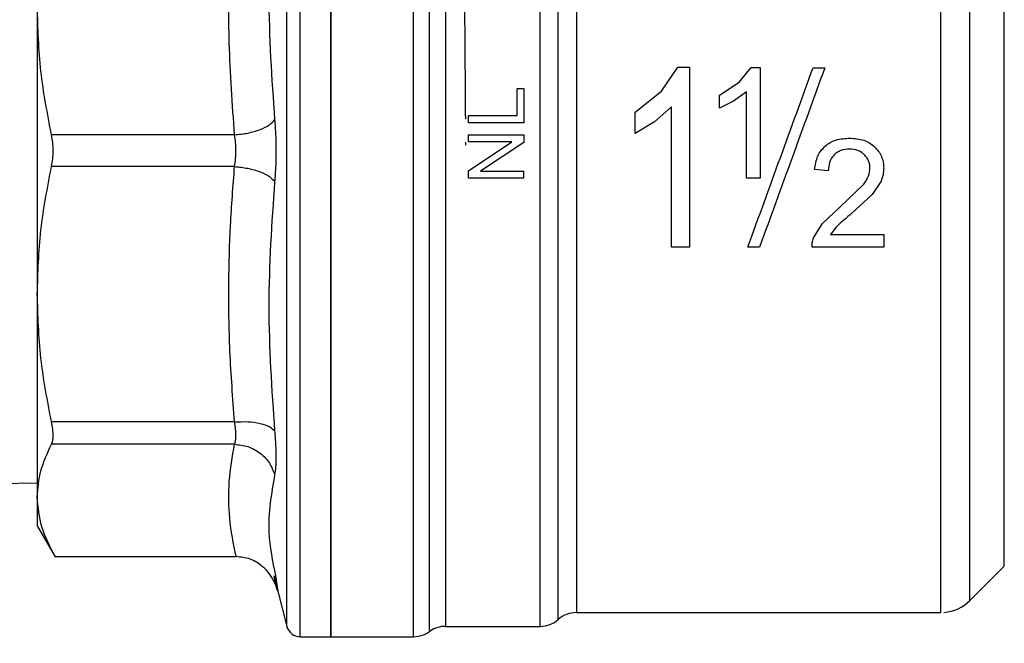
# Model space of a CAD drawing. Extents: x 0.4 to 10.6, y 0.4 to 8.1.
# Drawn here: x 4.1 to 4.3, y 3.1 to 3.2 of the extents above; entities that cross this region are included whole.
import ezdxf

# ---------------------------------------------------------------- set-up
doc = ezdxf.new("R2010")
doc.units = 0
doc.linetypes.add('SLD-SOLID', pattern=[0])
doc.layers.get('0').update_dxf_attribs({"linetype": 'CONTINUOUS'})
doc.styles.add('SLDTEXTSTYLE0', font='TXT', dxfattribs={"width": 0.75})
doc.dimstyles.new('SLDDIMSTYLE2', dxfattribs={"dimtxt": 0.125, "dimasz": 0.13, "dimexe": 0, "dimexo": 0.0625, "dimgap": 0.03125, "dimtad": 0, "dimtih": 1, "dimtoh": 1, "dimdec": 1, "dimlfac": 20, "dimrnd": 1e-09, "dimzin": 12, "dimtxsty": 'SLDTEXTSTYLE0', "dimsah": 1, "dimcen": 0.09, "dimazin": 3, "dimtfac": 1, "dimtdec": 1, "dimtofl": 0, "dimtmove": 0, "dimatfit": 3, "dimtolj": 1, "dimtzin": 12})

# ---------------------------------------------------------------- blocks, each defined once
blk = doc.blocks.new('_D_11')
at = {"color": 7, "linetype": 'SLD-SOLID'}
for p, q in [((2.694535650537031, 3.100259038655993), (2.694535650537031, 1.686736441521569)), ((4.584971674159864, 3.100259038655993), (4.584971674159864, 1.686736441521569)), ((2.694535650537031, 1.811736441521569), (3.478121712867856, 1.811736441521569)), ((4.584971674159864, 1.811736441521569), (3.801385611829042, 1.811736441521569))]:
    blk.add_line(p, q, dxfattribs=at)
for points in [[(2.694535650537031, 1.811736441521569), (2.82453565053703, 1.791736441521569), (2.82453565053703, 1.831736441521569)], [(4.584971674159864, 1.811736441521569), (4.454971674159864, 1.831736441521569), (4.454971674159864, 1.791736441521569)]]:
    blk.add_solid(points, dxfattribs=at)
at = {"color": 7, "linetype": 'SLD-SOLID', "insert": (3.478121712867856, 1.873651169759741), "char_height": 0.125, "attachment_point": 1, "style": 'SLDTEXTSTYLE0'}
blk.add_mtext('37.8', dxfattribs=at)
blk = doc.blocks.new('_D_12')
at = {"color": 7, "linetype": 'SLD-SOLID'}
for p, q in [((2.782035650537031, 3.100259038655993), (2.782035650537031, 2.076378025746907)), ((4.497471674159865, 3.100259038655993), (4.497471674159865, 2.076378025746907)), ((2.782035650537031, 2.201378025746907), (3.478121712867856, 2.201378025746907)), ((4.497471674159865, 2.201378025746907), (3.801385611829041, 2.201378025746907))]:
    blk.add_line(p, q, dxfattribs=at)
for points in [[(2.782035650537031, 2.201378025746907), (2.912035650537031, 2.181378025746907), (2.912035650537031, 2.221378025746907)], [(4.497471674159865, 2.201378025746907), (4.367471674159865, 2.221378025746907), (4.367471674159865, 2.181378025746907)]]:
    blk.add_solid(points, dxfattribs=at)
at = {"color": 7, "linetype": 'SLD-SOLID', "insert": (3.478121712867856, 2.263292753985078), "char_height": 0.125, "attachment_point": 1, "style": 'SLDTEXTSTYLE0'}
blk.add_mtext('34.3', dxfattribs=at)
blk = doc.blocks.new('_D_13')
at = {"color": 7, "linetype": 'SLD-SOLID'}
for p, q in [((2.782035650537031, 3.100259038655993), (2.782035650537031, 2.446232363199091)), ((3.708442146600416, 2.705616123346436), (3.708442146600416, 2.446232363199091)), ((2.782035650537031, 2.571232363199091), (3.708442146600416, 2.571232363199091)), ((3.708442146600416, 2.571232363199091), (3.998350973191031, 2.571232363199091))]:
    blk.add_line(p, q, dxfattribs=at)
for points in [[(2.782035650537031, 2.571232363199091), (2.912035650537031, 2.551232363199091), (2.912035650537031, 2.591232363199091)], [(3.708442146600416, 2.571232363199091), (3.578442146600416, 2.591232363199091), (3.578442146600416, 2.551232363199091)]]:
    blk.add_solid(points, dxfattribs=at)
at = {"color": 7, "linetype": 'SLD-SOLID', "insert": (3.998350973191032, 2.633147091437262), "char_height": 0.125, "attachment_point": 1, "style": 'SLDTEXTSTYLE0'}
blk.add_mtext('18.5', dxfattribs=at)

msp = doc.modelspace()

# ---------------------------------------------------------------- linework, layer by layer
at = {"color": 7, "linetype": 'SLD-SOLID'}
for p, q in [((4.165286639760513, 3.080869269854656), (4.165286639760513, 3.219648799995015)), ((4.200381954336445, 3.210829307211881), (4.200381954336445, 3.084314151392424)), ((4.123357500129512, 3.17074917288768), (4.123357500129512, 3.129768896961991)), ((4.212540451213784, 3.158731973044731), (4.214840275312687, 3.162174801272886)), ((4.214840275312687, 3.162174801272886), (4.216516069287105, 3.162174801272886)), ((4.223629907107444, 3.16002872606453), (4.22534835125583, 3.162134512404973)), ((4.22534835125583, 3.162134512404973), (4.226594475527163, 3.162134512404973)), ((4.234164558743583, 3.162070067816109), (4.235840470049979, 3.162070067816109)), ((4.191916481463643, 3.155264651766189), (4.191916481463643, 3.159142576301408)), ((4.191916481463643, 3.159142576301408), (4.192845692062656, 3.159142576301408)), ((4.192845692062656, 3.159142576301408), (4.192845692062656, 3.154222655803415)), ((4.220793699871551, 3.158181392738415), (4.223629907107444, 3.16002872606453)), ((4.208783070619366, 3.155750978148105), (4.212540451213784, 3.158731973044731)), ((4.220793699871551, 3.156312250330908), (4.220793699871551, 3.158181392738415)), ((4.224660903197289, 3.158643314068927), (4.222826300390778, 3.157307298836022)), ((4.224660903197289, 3.146322033738743), (4.224660903197289, 3.158643314068927)), ((4.213932595131619, 3.156501580143754), (4.211538084126548, 3.154358643565807)), ((4.222826300390778, 3.157307298836022), (4.220793699871551, 3.156312250330908)), ((4.184971660357475, 3.154222655803415), (4.184971660357475, 3.155264651766189)), ((4.184971660357475, 3.155264651766189), (4.191916481463643, 3.155264651766189)), ((4.208783070619366, 3.152713619902594), (4.208783070619366, 3.155750978148105)), ((4.192845692062656, 3.154222655803415), (4.184971660357475, 3.154222655803415)), ((4.211538084126548, 3.154358643565807), (4.208783070619366, 3.152713619902594)), ((4.151538441247543, 3.15251912748272), (4.125389895317777, 3.152518980817747)), ((4.184971660357475, 3.151515631075196), (4.184971660357475, 3.152514654201062)), ((4.184971660357475, 3.152514654201062), (4.192845692062656, 3.152514654201062)), ((4.192845692062656, 3.152514654201062), (4.192845692062656, 3.151445803881846)), ((4.184971660357475, 3.147379898851528), (4.19115379427427, 3.151515631075196)), ((4.19115379427427, 3.151515631075196), (4.184971660357475, 3.151515631075196)), ((4.192845692062656, 3.151445803881846), (4.186658190207872, 3.147310071658177)), ((4.151538441247543, 3.147998971699945), (4.125389895317777, 3.147999103698421)), ((4.184971660357475, 3.146311048532311), (4.184971660357475, 3.147379898851528)), ((4.192845692062656, 3.146311048532311), (4.184971660357475, 3.146311048532311)), ((4.186658190207872, 3.147310071658177), (4.192845692062656, 3.147310071658177)), ((4.192845692062656, 3.146311048532311), (4.192845692062656, 3.147310071658177)), ((4.226594475527163, 3.146322033738743), (4.224660903197289, 3.146322033738743)), ((4.236346053542769, 3.147367402995881), (4.234388604155391, 3.14756845134002)), ((4.237996034482047, 3.142215267847119), (4.241414384326312, 3.14549456463107)), ((4.243881699823673, 3.14591698908452), (4.242612695816649, 3.144021432315486)), ((4.242612695816649, 3.144021432315486), (4.239678399047229, 3.141294739814471)), ((4.235499561988178, 3.139865445659132), (4.237996034482047, 3.142215267847119)), ((4.234242643174878, 3.137805389457077), (4.235499561988178, 3.139865445659132)), ((4.237475432496086, 3.139339021073767), (4.236674055087, 3.138310034294044)), ((4.236674055087, 3.138310034294044), (4.244281860534315, 3.138310034294044)), ((4.244281860534315, 3.138310034294044), (4.244281860534315, 3.136479508773764)), ((4.216516069287105, 3.136479508773764), (4.213932595131619, 3.136479508773764)), ((4.226526246982012, 3.136479508773764), (4.224850394341605, 3.136479508773764)), ((4.244281860534315, 3.136479508773764), (4.234028805645146, 3.136479508773764)), ((4.123357500129512, 3.129768896961991), (4.123357500129512, 3.100791477044952)), ((4.151538441247543, 3.111538836890534), (4.125389895317777, 3.111538704892058)), ((4.151538441247543, 3.10834261114694), (4.125389895317777, 3.108342669812929)), ((4.117727589166724, 3.102759031648927), (4.123357500129512, 3.102836676085305)), ((4.123357500129512, 3.100791477044952), (4.123357500129512, 3.096715730794987)), ((4.123357500129512, 3.096715730794987), (4.125911553291539, 3.092291977898558)), ((4.125904513372864, 3.09230418042426), (4.151748406822002, 3.09230418042426)), ((4.256583238427748, 3.086043844744192), (4.261490003077718, 3.090950609394161)), ((4.157416920005521, 3.088240768698472), (4.157198594527635, 3.089542933655752)), ((4.157375443151332, 3.089548976252614), (4.157697695428646, 3.08738860120945)), ((4.157697695428646, 3.08738860120945), (4.157375443151332, 3.089548976252614)), ((4.157697695428646, 3.08738860120945), (4.158999904385417, 3.082345614133135)), ((4.197777859085842, 3.08332992676227), (4.197777859085842, 3.086058525907927)), ((4.200381954336445, 3.084314151392424), (4.252409915971659, 3.084314151392424)), ((4.252407393334134, 3.084315119381241), (4.252407393334134, 3.084314151392424)), ((4.181681173036133, 3.082345658132626), (4.195179747766112, 3.082345658132626)), ((4.195173822501228, 3.082345658132626), (4.195173793168234, 3.082345687465621)), ((4.160905874367489, 3.080869269854656), (4.160905874367489, 3.080869827181551)), ((4.160905874367489, 3.080869269854656), (4.165286639760513, 3.080869269854656)), ((4.16528177048343, 3.080869269854656), (4.177094754018836, 3.080869269854656))]:
    msp.add_line(p, q, dxfattribs=at)
at = {"color": 8, "linetype": 'SLD-SOLID'}
for p, q in [((4.158999904385417, 3.082345614133135), (4.158999904385417, 3.218172470383034)), ((4.181681173036133, 3.215014949525651), (4.181681173036133, 3.082345658132626)), ((4.256583238427748, 3.086043844744192), (4.256583238427748, 3.214474225105478)), ((4.261490003077718, 3.090950609394161), (4.261490003077718, 3.20956746045551))]:
    msp.add_line(p, q, dxfattribs=at)
at = {"color": 7, "linetype": 'SLD-SOLID'}
for centre, radius, start, end in [((4.252407420838802, 3.090219668577252), 0.005905511811023455, 274.5319028638164, 315.0000076531002), ((4.195173791903368, 3.086282660703236), 0.003937007874016045, 271.1236732478756, 311.4860270988661), ((4.200381963775514, 3.080377148892213), 0.003937007874015833, 89.97712328754244, 131.3939665369326), ((4.16090588394766, 3.082837778813473), 0.001968503937008096, 194.4788100228601, 270.0184414389483), ((4.17709093077699, 3.084806282750481), 0.00393700787401606, 270.0187512875329, 308.0466980315704), ((4.181681176373841, 3.078408644955205), 0.00393700787401603, 90, 123.5005509170212)]:
    msp.add_arc(centre, radius, start, end, dxfattribs=at)
for points, knots in [([(4.160905874367489, 3.080869827181551), (4.160905874367489, 3.081145499680751), (4.160905874367489, 3.081696846168533), (4.160905874367489, 3.085864654673346), (4.160905874367489, 3.092309965371043), (4.160905874367489, 3.101027688559956), (4.160905874367489, 3.111618931104133), (4.160905874367489, 3.123694935863438), (4.160905874367489, 3.136788274752995), (4.160905874367489, 3.150398198284171), (4.160905874367489, 3.164002807228337), (4.160905874367489, 3.1770803275634), (4.160905874367489, 3.189130696262375), (4.160905874367489, 3.199687386158414), (4.160905874367489, 3.208363022701097), (4.160905874367489, 3.214760292825317), (4.160905874367489, 3.218876045001152), (4.160905874367489, 3.219391214347387), (4.160905874367489, 3.219648799995015)], [0, 0, 0, 0, 0.06249986005901511, 0.1250000577874282, 0.1874998898608425, 0.2499999719100902, 0.3124999386506471, 0.3750000540931369, 0.4375000110735935, 0.4999999560705067, 0.5624999138119716, 0.6249999480273574, 0.6875000499735718, 0.7500000006360377, 0.8124999823606436, 0.8749997844334337, 0.9374996557624552, 1, 1, 1, 1]), ([(4.165286639760513, 3.219648799995015), (4.165286639760513, 3.219390555661978), (4.165286639760514, 3.218874067297826), (4.165286639760513, 3.214747924582428), (4.165286639760514, 3.208335075891262), (4.165286639760514, 3.199638970568511), (4.165286639760513, 3.189059058791077), (4.165286639760514, 3.176984363040487), (4.165286639760513, 3.163883623892644), (4.165286639760514, 3.150259039802172), (4.165286639760513, 3.136634455686252), (4.165286639760513, 3.123533718274453), (4.165286639760514, 3.11145901467996), (4.165286639760513, 3.100879097047716), (4.165286639760514, 3.092183014550544), (4.165286639760513, 3.085770135853194), (4.165286639760513, 3.08164402658903), (4.165286639760513, 3.081127522236132), (4.165286639760513, 3.080869269854656)], [0, 0, 0, 0, 0.06250007479763271, 0.1250000765238576, 0.1875001373534846, 0.2500000385479315, 0.312500086674798, 0.3750000327454703, 0.4375000344716952, 0.5000000157865632, 0.5624999300384762, 0.6249999317647011, 0.6874999372657484, 0.7499999853926149, 0.8124998438368624, 0.8749999364325705, 0.9374999185972351, 0.9999999999999999, 0.9999999999999999, 0.9999999999999999, 0.9999999999999999]), ([(4.177090940729554, 3.080869269854656), (4.177090940729555, 3.081080682052967), (4.177090940729554, 3.081503507580327), (4.177090940729554, 3.084888791027188), (4.177090940729555, 3.090176096992754), (4.177090940729555, 3.097397748385305), (4.177090940729555, 3.10627308840654), (4.177090940729555, 3.116536718019939), (4.177090940729554, 3.127861742709088), (4.177090940729555, 3.139892336478405), (4.177090940729554, 3.152249446142714), (4.177090940729555, 3.16454367754162), (4.177090940729554, 3.176388746547488), (4.177090940729555, 3.187408032168564), (4.177090940729554, 3.197267924785999), (4.177090940729555, 3.205607178747128), (4.177090940729555, 3.212353176362024), (4.177090940729554, 3.215173529977139), (4.177090940729554, 3.216583707403226)], [0, 0, 0, 0, 0.0624998876475775, 0.125000109575147, 0.1875000398663794, 0.2500000874279227, 0.3125000446841417, 0.3750002378030455, 0.4375001706524432, 0.5000001780834055, 0.5625001656989351, 0.6250001333133428, 0.687500112909302, 0.7499999996812109, 0.8125002742096364, 0.8750000597015888, 0.9375000024371475, 0.9999999999999999, 0.9999999999999999, 0.9999999999999999, 0.9999999999999999]), ([(4.252407393334134, 3.084315119381241), (4.252407393334134, 3.084582924890698), (4.252407393334134, 3.085118533488378), (4.252407393334134, 3.089093491167155), (4.252407393334134, 3.095229522941679), (4.252407393334134, 3.103521823229954), (4.252407393334134, 3.113590891781258), (4.252407393334134, 3.125067890484643), (4.252407393334134, 3.137508624146991), (4.252407393334134, 3.150437988102033), (4.252407393334134, 3.163360462952158), (4.252407393334134, 3.175780928844473), (4.252407393334134, 3.187224964151448), (4.252407393334134, 3.197249703519537), (4.252407393334134, 3.205487813316905), (4.252407393334134, 3.211562246963154), (4.252407393334134, 3.215470174511468), (4.252407393334134, 3.215959347066607), (4.252407393334134, 3.216203933123744)], [0, 0, 0, 0, 0.06250027195840012, 0.1249999788506821, 0.1875002018484046, 0.2499999220763683, 0.3124999546218372, 0.3749998816666659, 0.4374999991009449, 0.4999999785460632, 0.5625000192420263, 0.6250000343976398, 0.6874998889450427, 0.7499999381041363, 0.8125000814831816, 0.8750000399120551, 0.9375000762838841, 1, 1, 1, 1]), ([(4.195173793168234, 3.082345687465621), (4.195173793185357, 3.08255082132178), (4.195173793219605, 3.082961088319829), (4.195173792962748, 3.086198252670485), (4.195173793938802, 3.091250432017139), (4.195173790291428, 3.098152159593186), (4.195173803904875, 3.106641091160927), (4.195173753098586, 3.116470470240142), (4.195173766712323, 3.127335259366066), (4.195173763063604, 3.138903157488581), (4.195173764044698, 3.150819352460892), (4.195173763769038, 3.162718150182535), (4.195173763890584, 3.174235627023228), (4.195173763680059, 3.185015086253256), (4.195173764400611, 3.194738907266722), (4.195173761728923, 3.203060882125299), (4.195173771695169, 3.2099047391934), (4.195173746899838, 3.212896705242576), (4.195173734502245, 3.214392679380835)], [0, 0, 0, 0, 0.06250038246922453, 0.1250005473138524, 0.187500319112487, 0.250000343240881, 0.312500378240082, 0.375000286625449, 0.4375001176924427, 0.5000002323806261, 0.562500226741009, 0.6250002903616706, 0.687500282430272, 0.7500002861138577, 0.812500079205064, 0.8749999209113954, 0.9375003317138645, 1, 1, 1, 1]), ([(4.184552257202457, 3.154742040470106), (4.184534482918443, 3.156982643306378), (4.184488988399606, 3.162717622440629), (4.184432723792223, 3.171556989836278), (4.184347843722033, 3.180929990232426), (4.184255984281984, 3.189443990181314), (4.184191229539943, 3.196853236251718), (4.184115719354451, 3.203010491885673), (4.184018007662054, 3.207750283457556), (4.183939647776073, 3.211012667925314), (4.183884857905415, 3.211436877464013), (4.183856977234391, 3.211652743032814)], [0, 0, 0, 0, 0.07326984765783301, 0.1875392821454343, 0.298587897937074, 0.4096364598080098, 0.523904989938766, 0.6349535193722573, 0.7492237978169632, 0.8723886603488186, 1, 1, 1, 1]), ([(4.197777859085842, 3.086058525907927), (4.197777859068718, 3.087168394620577), (4.197777859034471, 3.089388140725438), (4.197777859291328, 3.094542606637978), (4.197777858315265, 3.100891588569866), (4.197777861962643, 3.108423378344471), (4.197777848349221, 3.116925249521107), (4.197777899155467, 3.126208370369961), (4.197777885541962, 3.136053040881125), (4.197777889189693, 3.146229895129308), (4.197777888212285, 3.156500951416095), (4.197777888474182, 3.166625927143011), (4.197777888404008, 3.17636897067737), (4.19777788842281, 3.185499622993922), (4.197777888417773, 3.193814129657847), (4.19777788841912, 3.201082803109538), (4.197777888418766, 3.207266858507372), (4.197777888418813, 3.210244496973821), (4.197777888418837, 3.211733320768639)], [0, 0, 0, 0, 0.0624995436396388, 0.1249995760476125, 0.1874999888694403, 0.2500000215443012, 0.3125000346423977, 0.3749999269218841, 0.4374999166518292, 0.4999999253253867, 0.5624999793656058, 0.6250000834112917, 0.6874999618906777, 0.7499999960781352, 0.8124998419894186, 0.8750001767175207, 0.9374998968652094, 0.9999999999999999, 0.9999999999999999, 0.9999999999999999, 0.9999999999999999]), ([(4.157256409859747, 3.190273316676438), (4.156844648250313, 3.184325460926893), (4.156021124129873, 3.172429736404687), (4.156844647649265, 3.160591499527106), (4.157256409859747, 3.154672374608225)], [0, 0, 0, 0, 0.499999452613602, 1, 1, 1, 1]), ([(4.151538441247543, 3.15251912748272), (4.151227835828968, 3.156894495051319), (4.150638941524803, 3.165190000814234), (4.150693703055821, 3.177367618124918), (4.151258639063586, 3.185133133734452), (4.151538441247543, 3.188979247625634)], [0, 0, 0, 0, 0.3603396642323234, 0.6831882611872484, 1, 1, 1, 1]), ([(4.125389895317777, 3.152518980817747), (4.124803404384815, 3.155548917867905), (4.123636157658312, 3.161579163016712), (4.123450081217015, 3.167702531765408), (4.123357500129512, 3.17074917288768)], [0, 0, 0, 0, 0.5024566954390428, 0.9999999999999999, 0.9999999999999999, 0.9999999999999999, 0.9999999999999999]), ([(4.216516069287105, 3.162174801272886), (4.216516069287105, 3.157883578168788), (4.216516069287105, 3.149301135492736), (4.216516069287105, 3.140753383174132), (4.216516069287105, 3.136479508773764)], [0, 0, 0, 0, 0.5000002057773093, 0.9999999999999999, 0.9999999999999999, 0.9999999999999999, 0.9999999999999999]), ([(4.224850394341605, 3.136479508773764), (4.226399541097442, 3.140735788846455), (4.229498352239959, 3.149249771182362), (4.23260898337395, 3.157796159736955), (4.234164558743583, 3.162070067816109)], [0, 0, 0, 0, 0.4999164791241527, 1, 1, 1, 1]), ([(4.235840470049979, 3.162070067816109), (4.234284899006386, 3.157796158183977), (4.231174274253172, 3.149249760287544), (4.228075417613468, 3.140735787286629), (4.226526246982012, 3.136479508773764)], [0, 0, 0, 0, 0.5000831559592734, 1, 1, 1, 1]), ([(4.226594475527163, 3.162134512404973), (4.226594475527164, 3.159512894466795), (4.226594475527163, 3.154269663854626), (4.226594475527163, 3.148971242004171), (4.226594475527163, 3.146322033738743)], [0, 0, 0, 0, 0.5000005019983397, 1, 1, 1, 1]), ([(4.213932595131619, 3.136479508773764), (4.213932595131619, 3.139795396983812), (4.213932595131619, 3.146427172370062), (4.213932595131619, 3.153143444568196), (4.213932595131619, 3.156501580143754)], [0, 0, 0, 0, 0.500000077946387, 1, 1, 1, 1]), ([(4.151538441247543, 3.152519112816223), (4.152173312128716, 3.152589767668066), (4.153479895695331, 3.152735177500298), (4.155237234829301, 3.153248209635936), (4.156618070994573, 3.153916977354223), (4.157047652900284, 3.154425359221614), (4.157256380526754, 3.154672374608225)], [0, 0, 0, 0, 0.2429500643279823, 0.4999986154226492, 0.7570565686151199, 1, 1, 1, 1]), ([(4.157256409859747, 3.154672374608225), (4.1573105101789, 3.153960136994805), (4.157418692030993, 3.152535909090813), (4.157460437106288, 3.150258982028445), (4.157418653090762, 3.147982091235829), (4.157310495596133, 3.146557888593645), (4.157256409859747, 3.145845695241445)], [0, 0, 0, 0, 0.2500449066427722, 0.5000029857749977, 0.7499691833848433, 0.9999999999999999, 0.9999999999999999, 0.9999999999999999, 0.9999999999999999]), ([(4.125389895317777, 3.147999103698421), (4.125456546719178, 3.148365247640403), (4.125588548549936, 3.149090388742405), (4.125640973928127, 3.150257891103783), (4.125588770027949, 3.151426061710886), (4.125456616281287, 3.152152314710297), (4.125389895317777, 3.152518980817747)], [0, 0, 0, 0, 0.2522748983051122, 0.4996256302193794, 0.7473740933477289, 1, 1, 1, 1]), ([(4.151538441247543, 3.147998971699945), (4.151592333869494, 3.148363936283489), (4.151699765052396, 3.149091467724851), (4.151740782710678, 3.150259054273771), (4.151699766409279, 3.151426637388127), (4.151592333884038, 3.152154167851443), (4.151538441247543, 3.15251912748272)], [0, 0, 0, 0, 0.2508238899313945, 0.4999999298501251, 0.7491791059737901, 1, 1, 1, 1]), ([(4.235899370702886, 3.150904096806359), (4.236131096581291, 3.151082161383915), (4.236601538407768, 3.151443661901998), (4.237776657271551, 3.151944036932885), (4.238752047511365, 3.152009583557659), (4.239425137972923, 3.152054815513158)], [0, 0, 0, 0, 0.2312728882794386, 0.4695221816672053, 1, 1, 1, 1]), ([(4.239425137972923, 3.152054815513158), (4.240104983415987, 3.152006196703952), (4.241091064609388, 3.151935677597156), (4.242267767050357, 3.151394885548009), (4.2427303897934, 3.151008141957331), (4.242959235813389, 3.150816831147792)], [0, 0, 0, 0, 0.5287095920085992, 0.7668663381793273, 0.9999999999999999, 0.9999999999999999, 0.9999999999999999, 0.9999999999999999]), ([(4.184580944871055, 3.151057787030917), (4.184580258039631, 3.151135440668395), (4.184579057379437, 3.151271188143307), (4.184578057952591, 3.15140640307085), (4.184577630242678, 3.151464269001869)], [0, 0, 0, 0, 0.5720448025237092, 1, 1, 1, 1]), ([(4.234388604155391, 3.14756845134002), (4.234493645452967, 3.148227800194192), (4.234645874918439, 3.14918335125788), (4.235275116281297, 3.15028357350405), (4.235692847146361, 3.150698807624788), (4.235899370702886, 3.150904096806359)], [0, 0, 0, 0, 0.5295189314415745, 0.7673970690629975, 0.9999999999999999, 0.9999999999999999, 0.9999999999999999, 0.9999999999999999]), ([(4.242959235813389, 3.150816831147792), (4.243159243358341, 3.150605932713073), (4.243551697209199, 3.150192108810249), (4.243961366689158, 3.149439804735853), (4.244217949723557, 3.148618267906121), (4.244246210059577, 3.148042943539763), (4.244260682112304, 3.147748321262147)], [0, 0, 0, 0, 0.2534606698652224, 0.497339317643081, 0.7425886269312664, 1, 1, 1, 1]), ([(4.237181985219348, 3.149652912593479), (4.237052946485591, 3.14950602273992), (4.236792899312087, 3.14921000083919), (4.236426741326224, 3.148449552312793), (4.236378960000866, 3.147808730042269), (4.236346053542769, 3.147367402995881)], [0, 0, 0, 0, 0.2346728490393589, 0.4729278513090109, 1, 1, 1, 1]), ([(4.239382839794888, 3.150478240392555), (4.238960792723134, 3.150444893331046), (4.238344829244642, 3.15039622441855), (4.23761429937967, 3.150034828149635), (4.237325920333991, 3.149780067945777), (4.237181985219348, 3.149652912593479)], [0, 0, 0, 0, 0.5215629534726869, 0.7612035542351718, 1, 1, 1, 1]), ([(4.241488479470359, 3.149695240104508), (4.241347352001569, 3.149815733657776), (4.24106554792982, 3.150056335818516), (4.240367488919252, 3.150398323748018), (4.239782119366152, 3.15044583384003), (4.239382839794888, 3.150478240392555)], [0, 0, 0, 0, 0.2418042328825478, 0.482835963666042, 1, 1, 1, 1]), ([(4.242303174058937, 3.147790648773176), (4.242294027148329, 3.147971759142292), (4.242276102961907, 3.148326661049436), (4.24211497647905, 3.148834642019152), (4.241858350215764, 3.149302809443321), (4.241613593170567, 3.149562495212661), (4.241488479470358, 3.149695240104508)], [0, 0, 0, 0, 0.2546832696787977, 0.4990745619248787, 0.7439394031108103, 1, 1, 1, 1]), ([(4.123357500129512, 3.129768896961991), (4.123450157359382, 3.132817141348395), (4.12363628905275, 3.138940515533454), (4.124803651414394, 3.144970748821458), (4.125389895317777, 3.147999103698421)], [0, 0, 0, 0, 0.4978046897478891, 1, 1, 1, 1]), ([(4.151538441247543, 3.111538836890534), (4.151284040456924, 3.114910081044279), (4.15078615434791, 3.121507920737182), (4.150657147423749, 3.130863202618195), (4.150892370903093, 3.139650629559323), (4.15132113401646, 3.145190987816612), (4.151538441247543, 3.147998971699945)], [0, 0, 0, 0, 0.2777156855193605, 0.543515536015281, 0.7686429363706968, 0.9999999999999999, 0.9999999999999999, 0.9999999999999999, 0.9999999999999999]), ([(4.151538441247543, 3.147998971699945), (4.152173318062944, 3.147928319808059), (4.153479944144471, 3.147782912695359), (4.155237191210774, 3.147269917551178), (4.15661813502333, 3.14660110850204), (4.157047690351715, 3.146092719681572), (4.157256409859747, 3.145845695241445)], [0, 0, 0, 0, 0.242948310451529, 0.5000066015924296, 0.7570548675813203, 1, 1, 1, 1]), ([(4.241414384326312, 3.14549456463107), (4.241673040772686, 3.145873371058101), (4.242149685774761, 3.146571425147725), (4.242255006663322, 3.14740803438), (4.242303174058938, 3.147790648773176)], [0, 0, 0, 0, 0.5426605655110814, 1, 1, 1, 1]), ([(4.244260682112304, 3.147748321262147), (4.24424436188116, 3.14743601766238), (4.244211442028608, 3.146806064056651), (4.243992234030245, 3.146215019470552), (4.243881699823673, 3.14591698908452)], [0, 0, 0, 0, 0.4957565079819399, 0.9999999999999999, 0.9999999999999999, 0.9999999999999999, 0.9999999999999999]), ([(4.157256409859747, 3.145845695241445), (4.156844648805462, 3.13992660178607), (4.156021124129864, 3.128088377974132), (4.156844647094113, 3.11619264046702), (4.157256409859747, 3.110244753173232)], [0, 0, 0, 0, 0.4999984414390785, 1, 1, 1, 1]), ([(4.239678399047229, 3.141294739814471), (4.239202047097344, 3.140895599482689), (4.23844821538095, 3.14026395592279), (4.237737164836152, 3.139587879648697), (4.237475432496086, 3.139339021073767)], [0, 0, 0, 0, 0.6319075458422345, 1, 1, 1, 1]), ([(4.234028805645146, 3.136479508773764), (4.234030090478839, 3.1367042815723), (4.23403267378839, 3.137156213772211), (4.234172407406902, 3.137588237073389), (4.234242643174878, 3.137805389457077)], [0, 0, 0, 0, 0.4973595565437793, 1, 1, 1, 1]), ([(4.125389895317777, 3.111538704892058), (4.12480340440592, 3.114568643752065), (4.123636161878983, 3.120598871023994), (4.123450082396911, 3.126722257819554), (4.123357500129512, 3.129768896961991)], [0, 0, 0, 0, 0.5024584851237159, 1, 1, 1, 1]), ([(4.125389895317777, 3.108342669812929), (4.125456546663804, 3.108510929436378), (4.12558854421324, 3.108844153884021), (4.125640973923936, 3.109598512902531), (4.1255887744322, 3.110495371344522), (4.125456616338925, 3.111188681814508), (4.125389895317777, 3.111538704892058)], [0, 0, 0, 0, 0.2522826688677571, 0.4996252295092881, 0.7473819815536556, 1, 1, 1, 1]), ([(4.151538441247543, 3.111538851557031), (4.152173316163577, 3.111563607054776), (4.153479921679607, 3.111614555153511), (4.1552371964706, 3.111365627324865), (4.156618076475411, 3.110904349023071), (4.157047654641961, 3.110460441491477), (4.157256380526754, 3.110244753173232)], [0, 0, 0, 0, 0.2429506072273588, 0.5000049545343923, 0.7570595612561979, 1, 1, 1, 1]), ([(4.151538441247543, 3.10834261114694), (4.151592334057574, 3.108510345276665), (4.151699768870586, 3.1088447216963), (4.151740781292766, 3.109599202905125), (4.151699769795988, 3.11049591784461), (4.151592334129925, 3.111190442796509), (4.151538441247543, 3.111538836890534)], [0, 0, 0, 0, 0.2508198300337998, 0.5000069865162492, 0.7491888340732916, 1, 1, 1, 1]), ([(4.157256409859747, 3.110244753173232), (4.157310494538868, 3.109561317438218), (4.15741864817845, 3.108194644595486), (4.157460449699686, 3.106443848445638), (4.157418646537887, 3.104974584564577), (4.157310494464904, 3.104327130346563), (4.157256409859747, 3.104003351941099)], [0, 0, 0, 0, 0.2500332718644213, 0.4999938764233088, 0.7499573237620482, 1, 1, 1, 1]), ([(4.123357500129512, 3.100791477044952), (4.123450159213362, 3.102054096740176), (4.123636295681417, 3.104590486706533), (4.124803651447431, 3.107088281809572), (4.125389895317777, 3.108342669812929)], [0, 0, 0, 0, 0.497801880614466, 1, 1, 1, 1]), ([(4.151748406822002, 3.09230418042426), (4.151391562206158, 3.094127614333436), (4.150693686972865, 3.097693674484713), (4.150628592318957, 3.103051991801985), (4.151233455731684, 3.106569171381901), (4.151538441247543, 3.10834261114694)], [0, 0, 0, 0, 0.3415714544298038, 0.6680057589840552, 1, 1, 1, 1]), ([(4.151538441247543, 3.10834261114694), (4.152173582466601, 3.108267395990634), (4.153480548520735, 3.108112621504114), (4.155237958774995, 3.107137739111474), (4.156618417925545, 3.105730688816092), (4.157047804378331, 3.104568142686967), (4.157256409859748, 3.104003351941099)], [0, 0, 0, 0, 0.243049623501721, 0.5001369740383161, 0.7571554330690786, 1, 1, 1, 1]), ([(4.125904513372864, 3.09230418042426), (4.125171323211965, 3.093714215998994), (4.123714111604829, 3.096516654323386), (4.123475870954539, 3.099372525812536), (4.123357500129512, 3.100791477044952)], [0, 0, 0, 0, 0.503145979149583, 1, 1, 1, 1]), ([(4.157697695428646, 3.08738860120945), (4.15759994506324, 3.087712288334777), (4.157431261284472, 3.088270861872703), (4.157142398429259, 3.088856814384742), (4.156977163781897, 3.089146894423557), (4.156567522901297, 3.089833535954376), (4.155631036254113, 3.09093949490961), (4.153809487542909, 3.092079285003137), (4.152428578464429, 3.092229963298066), (4.151748406822002, 3.09230418042426)], [0, 0, 0, 0, 0.122464139746462, 0.2113313210658053, 0.2361967680578584, 0.2436057727175574, 0.5014284020746522, 0.7544267990464799, 1, 1, 1, 1])]:
    msp.add_open_spline(points, degree=3, knots=knots, dxfattribs=at)
at = {"color": 8, "linetype": 'SLD-SOLID'}
for points, knots in [([(4.179386042216347, 3.081770174114), (4.17938604221664, 3.081755751368829), (4.179386042217251, 3.08172572922944), (4.179386042212382, 3.084839499423543), (4.179386042231173, 3.090245945049659), (4.179386042161003, 3.097941712710937), (4.179386042422896, 3.10756611858334), (4.179386041445492, 3.118781641673192), (4.179386045093224, 3.131165842759101), (4.179386031479735, 3.144260153126555), (4.179386082285965, 3.157577053355633), (4.179386068672478, 3.170622875812073), (4.179386072320174, 3.182908473001664), (4.179386071342868, 3.193993142834925), (4.1793860716044, 3.203405493941147), (4.179386071535576, 3.211017243680736), (4.179386071544752, 3.214151606920873), (4.179386071549341, 3.215718794728104)], [0, 0, 0, 0, 0.06194976108871932, 0.1289535619249413, 0.1959570620285178, 0.2629603246262366, 0.329964001097963, 0.3969675363505624, 0.4639713193514398, 0.5309748472606961, 0.5979784211833787, 0.6649820147688312, 0.7319855596129999, 0.798989022091434, 0.8659926793640549, 0.9329960751545854, 1, 1, 1, 1]), ([(4.157256409859747, 3.104003351941099), (4.15678919643508, 3.101277958788624), (4.155974790311292, 3.096527288632514), (4.156956799097573, 3.091634738619705), (4.157375443151332, 3.089548976252614)], [0, 0, 0, 0, 0.5736860406883313, 1, 1, 1, 1])]:
    msp.add_open_spline(points, degree=3, knots=knots, dxfattribs=at)

# ---------------------------------------------------------------- dimensions: what is measured, and where the dimension line sits
at = {"color": 7, "linetype": 'SLD-SOLID'}
for base, p1, p2, picture, middle in [((2.694535650537031, 1.81173644152157), (4.584971674159864, 3.150259038655992), (2.694535650537031, 3.150259038655992), '_D_11', (3.639753662348448, 1.81173644152157)), ((2.782035650537031, 2.201378025746907), (4.497471674159865, 3.150259038655992), (2.782035650537031, 3.150259038655992), '_D_12', (3.639753662348448, 2.201378025746907)), ((2.782035650537031, 2.571232363199091), (3.708442146600416, 2.755616123346435), (2.782035650537031, 3.150259038655992), '_D_13', (4.159982922671626, 2.571232363199091))]:
    dim = msp.add_linear_dim(base=base, p1=p1, p2=p2, dimstyle='SLDDIMSTYLE2', dxfattribs=at)
    dim.commit()
    dim.dimension.update_dxf_attribs({"geometry": picture, "text_midpoint": middle, "dimtype": 160})

doc.saveas('drawing.dxf')
